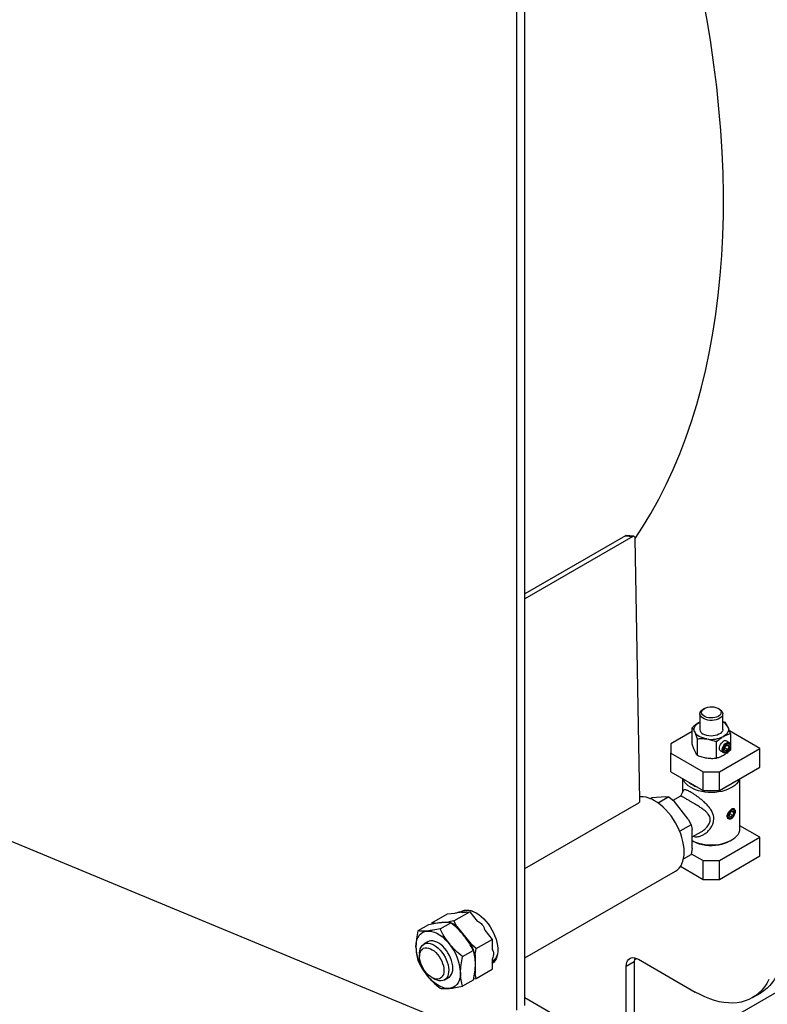
# Model space of a CAD drawing. Extents: x 0.5 to 33.5, y 0.5 to 21.5.
# Drawn here: x 25.7 to 27.1, y 12.5 to 14.2 of the extents above; entities that cross this region are included whole.
import ezdxf

# ---------------------------------------------------------------- set-up
doc = ezdxf.new("R2010")
doc.units = 0
doc.header["$MEASUREMENT"] = 0
doc.layers.get('0').update_dxf_attribs({"linetype": 'CONTINUOUS'})

msp = doc.modelspace()

# ---------------------------------------------------------------- linework, layer by layer
at = {"color": 7, "linetype": 'CONTINUOUS'}
for p, q in [((26.8392, 12.3611), (33.1586, 16.0092)), ((26.6081, 12.4635), (26.6081, 14.751)), ((26.6226, 12.4719), (26.6226, 14.7593)), ((26.8025, 13.3137), (26.6226, 13.2098)), ((26.8159, 13.3125), (26.6226, 13.201)), ((26.8025, 13.3137), (26.8159, 13.3125)), ((26.8173, 13.3129), (26.804, 13.314)), ((26.8286, 12.8394), (26.8201, 13.3091)), ((26.944, 13.0044), (26.9418, 13.0031)), ((26.9708, 13.0031), (26.9687, 13.0044)), ((26.9358, 12.9947), (26.9358, 12.9667)), ((26.9769, 12.9667), (26.9769, 12.9947)), ((26.922, 12.9403), (26.922, 12.9698)), ((26.9346, 12.9793), (26.9358, 12.98)), ((26.9358, 12.9799), (26.9346, 12.9793)), ((26.9815, 12.979), (26.9769, 12.9806)), ((26.922, 12.9632), (26.8838, 12.9411)), ((26.9312, 12.95), (26.9312, 12.9205)), ((27.0434, 12.9327), (26.9889, 12.9642)), ((26.9907, 12.9592), (26.9907, 12.9297)), ((26.8838, 12.9411), (26.8838, 12.9244)), ((26.9655, 12.9152), (26.9655, 12.9447)), ((26.9708, 12.8908), (27.0434, 12.9327)), ((26.9797, 12.9314), (26.9818, 12.9368)), ((26.986, 12.9308), (26.9807, 12.9339)), ((26.9818, 12.9368), (26.986, 12.9392)), ((26.9883, 12.9431), (26.9832, 12.9461)), ((26.9845, 12.9383), (26.9881, 12.9362)), ((26.986, 12.9392), (26.9881, 12.9362)), ((26.9881, 12.9362), (26.986, 12.9308)), ((27.0434, 12.8992), (27.0434, 12.9327)), ((26.8838, 12.9244), (26.9418, 12.8908)), ((26.8838, 12.8908), (26.8838, 12.9244)), ((26.973, 12.9283), (26.9781, 12.9253)), ((26.9818, 12.9284), (26.9797, 12.9314)), ((26.986, 12.9308), (26.9818, 12.9284)), ((26.9708, 12.8573), (27.0434, 12.8992)), ((26.8838, 12.8908), (26.9418, 12.8573)), ((26.9418, 12.8908), (26.9708, 12.8908)), ((26.9418, 12.8573), (26.9418, 12.8908)), ((26.9708, 12.8573), (26.9708, 12.8908)), ((26.905, 12.8786), (26.905, 12.8552)), ((27.0076, 12.7895), (27.0076, 12.8786)), ((26.8751, 12.8462), (26.8497, 12.844)), ((26.8803, 12.8457), (26.8612, 12.8347)), ((26.8751, 12.8462), (26.8803, 12.8457)), ((26.8803, 12.8457), (26.8896, 12.8379)), ((26.9013, 12.8473), (26.8877, 12.8394)), ((26.9418, 12.8573), (26.9708, 12.8573)), ((25.5436, 12.8324), (26.5456, 12.4166)), ((26.6226, 12.7176), (26.8266, 12.8354)), ((26.8456, 12.8432), (26.8497, 12.844)), ((26.915, 12.8062), (26.8896, 12.8379)), ((26.9884, 12.813), (26.9905, 12.8184)), ((26.9905, 12.81), (26.9884, 12.813)), ((26.9947, 12.8125), (26.9894, 12.8155)), ((26.9905, 12.8184), (26.9947, 12.8208)), ((26.9947, 12.8125), (26.9905, 12.81)), ((26.9932, 12.82), (26.9968, 12.8179)), ((26.9947, 12.8208), (26.9968, 12.8179)), ((26.9968, 12.8179), (26.9947, 12.8125)), ((26.9202, 12.796), (26.8997, 12.7842)), ((26.915, 12.8062), (26.9202, 12.796)), ((26.9202, 12.796), (26.9222, 12.7876)), ((27.0434, 12.7735), (27.0076, 12.7942)), ((26.9222, 12.7537), (26.9222, 12.7876)), ((26.9222, 12.774), (26.9382, 12.7833)), ((26.9708, 12.7317), (27.0434, 12.7735)), ((27.0434, 12.74), (27.0434, 12.7735)), ((26.9222, 12.7673), (26.923, 12.7669)), ((26.9897, 12.7669), (26.9926, 12.7685)), ((26.9065, 12.735), (26.9202, 12.7428)), ((26.9222, 12.7537), (26.9202, 12.7428)), ((26.9204, 12.744), (26.9418, 12.7317)), ((26.9708, 12.6981), (27.0434, 12.74)), ((26.9012, 12.7216), (26.9418, 12.6981)), ((26.9418, 12.7317), (26.9708, 12.7317)), ((26.9418, 12.6981), (26.9418, 12.7317)), ((26.9708, 12.6981), (26.9708, 12.7317)), ((26.6226, 12.5572), (26.8922, 12.7129)), ((26.9418, 12.6981), (26.9708, 12.6981)), ((26.4556, 12.62), (26.484, 12.6364)), ((26.484, 12.6364), (26.4973, 12.6376)), ((26.4955, 12.6236), (26.5239, 12.64)), ((26.5188, 12.6417), (26.5045, 12.6393)), ((26.5106, 12.6388), (26.5239, 12.64)), ((26.5154, 12.6411), (26.5166, 12.643)), ((26.5177, 12.6415), (26.5184, 12.6431)), ((26.5239, 12.64), (26.5372, 12.6234)), ((26.45, 12.6167), (26.431, 12.6058)), ((26.4556, 12.62), (26.4552, 12.6177)), ((26.4608, 12.6195), (26.4556, 12.62)), ((26.4599, 12.6187), (26.4608, 12.6195)), ((26.4608, 12.6195), (26.4862, 12.6217)), ((26.4709, 12.6093), (26.4899, 12.6203)), ((26.4955, 12.6236), (26.4862, 12.6217)), ((26.5007, 12.6134), (26.4955, 12.6236)), ((26.5007, 12.6134), (26.5261, 12.5817)), ((26.5505, 12.6069), (26.5638, 12.5903)), ((26.4489, 12.5861), (26.4416, 12.5819)), ((26.5354, 12.5739), (26.5261, 12.5817)), ((26.5354, 12.5739), (26.5638, 12.5903)), ((26.5638, 12.5903), (26.5638, 12.5725)), ((26.4339, 12.565), (26.4339, 12.5599)), ((26.5108, 12.5597), (26.5298, 12.5707)), ((26.5333, 12.5631), (26.5354, 12.5739)), ((26.5333, 12.5631), (26.5333, 12.5292)), ((26.5638, 12.5486), (26.5689, 12.5549)), ((26.5638, 12.5549), (26.5638, 12.5371)), ((26.57, 12.5563), (26.5711, 12.5562)), ((26.5703, 12.5567), (26.5713, 12.5566)), ((26.804, 12.5423), (26.8185, 12.5507)), ((26.8185, 12.5507), (26.8185, 12.373)), ((26.8187, 12.5537), (26.823, 12.5562)), ((26.8257, 12.5549), (26.9273, 12.4962)), ((26.5354, 12.5207), (26.5333, 12.5292)), ((26.5354, 12.5207), (26.5638, 12.5371)), ((26.804, 12.3814), (26.804, 12.5423)), ((26.4557, 12.5222), (26.4601, 12.5197)), ((26.4785, 12.5179), (26.4858, 12.5221)), ((26.5298, 12.5175), (26.5108, 12.5065)), ((26.5302, 12.5197), (26.5354, 12.5207)), ((27.0299, 12.4861), (27.0444, 12.4944)), ((26.6226, 12.4861), (26.8939, 12.3295))]:
    msp.add_line(p, q, dxfattribs=at)
at = {"color": 7, "linetype": 'CONTINUOUS', "flags": 128}
for points in [[(26.8201, 13.3089), (26.8334, 13.3293), (26.8483, 13.3538), (26.8623, 13.3792), (26.8756, 13.4054), (26.8881, 13.4325), (26.8998, 13.4604), (26.9108, 13.4891), (26.9209, 13.5186), (26.9302, 13.5489), (26.9387, 13.5798), (26.9464, 13.6116), (26.9533, 13.644), (26.9593, 13.677), (26.9645, 13.7108), (26.9689, 13.7451), (26.9724, 13.7801), (26.9751, 13.8157), (26.9769, 13.8518), (26.9779, 13.8884), (26.9781, 13.9255), (26.9773, 13.9632), (26.9758, 14.0012), (26.9734, 14.0397), (26.9701, 14.0786), (26.9661, 14.1179), (26.9611, 14.1576), (26.9554, 14.1975), (26.9488, 14.2377), (26.9414, 14.2782)], [(26.9708, 13.0031), (26.9733, 13.0014), (26.9752, 12.9994), (26.9764, 12.9973), (26.9769, 12.995), (26.9766, 12.9928), (26.9756, 12.9906), (26.9739, 12.9886), (26.9715, 12.9868), (26.9686, 12.9852), (26.9653, 12.9841), (26.9616, 12.9833), (26.9578, 12.9829), (26.9539, 12.983), (26.9501, 12.9834), (26.9465, 12.9843), (26.9433, 12.9856), (26.9405, 12.9872), (26.9383, 12.9891), (26.9368, 12.9911), (26.936, 12.9933), (26.9359, 12.9956), (26.9365, 12.9978), (26.9379, 12.9999), (26.9399, 13.0018), (26.9418, 13.0031)], [(26.9687, 12.9901), (26.9658, 12.9888), (26.9626, 12.9878), (26.9591, 12.9873), (26.9554, 12.9872), (26.9518, 12.9875), (26.9484, 12.9883), (26.9454, 12.9894), (26.9428, 12.9909), (26.9408, 12.9927), (26.9395, 12.9946), (26.9389, 12.9967), (26.9391, 12.9988), (26.9401, 13.0009), (26.9417, 13.0027), (26.944, 13.0044), (26.9468, 13.0057), (26.9501, 13.0066), (26.9536, 13.0072), (26.9572, 13.0073), (26.9608, 13.007), (26.9643, 13.0062), (26.9673, 13.0051), (26.9699, 13.0036), (26.9719, 13.0018), (26.9732, 12.9999), (26.9738, 12.9978), (26.9736, 12.9957), (26.9726, 12.9936), (26.971, 12.9918), (26.9687, 12.9901)], [(26.9266, 12.9622), (26.9258, 12.9644), (26.9256, 12.9667), (26.9258, 12.9691), (26.9266, 12.9713), (26.9279, 12.9735), (26.9297, 12.9756), (26.9319, 12.9776), (26.9346, 12.9793)], [(26.9861, 12.9713), (26.9869, 12.9691), (26.9871, 12.9667), (26.9869, 12.9644), (26.9861, 12.9622), (26.9848, 12.9599), (26.983, 12.9579), (26.9808, 12.9559), (26.9781, 12.9542)], [(26.9484, 12.9496), (26.9446, 12.9503), (26.9409, 12.9514), (26.9376, 12.9527), (26.9346, 12.9542), (26.9319, 12.9559), (26.9297, 12.9579), (26.9279, 12.9599), (26.9266, 12.9622)], [(26.9769, 12.9667), (26.9768, 12.9659), (26.9762, 12.9637), (26.9748, 12.9616), (26.9728, 12.9597), (26.9701, 12.958), (26.967, 12.9566), (26.9635, 12.9556), (26.9597, 12.9551), (26.9558, 12.9549), (26.952, 12.9552), (26.9483, 12.9559), (26.9448, 12.9569), (26.9418, 12.9584)], [(26.973, 12.9283), (26.9722, 12.9289), (26.9713, 12.9304), (26.9709, 12.9324), (26.971, 12.9348), (26.9717, 12.9373), (26.9728, 12.9398), (26.9743, 12.9422), (26.9761, 12.9441), (26.9781, 12.9456)], [(26.9905, 12.9384), (26.9902, 12.936), (26.9894, 12.9335), (26.9882, 12.931), (26.9865, 12.9287), (26.9847, 12.9269), (26.9827, 12.9256), (26.9808, 12.9249), (26.979, 12.925), (26.9776, 12.9257), (26.9766, 12.927), (26.976, 12.9289), (26.976, 12.9312), (26.9766, 12.9337), (26.9776, 12.9363), (26.979, 12.9387), (26.9808, 12.9407), (26.9827, 12.9423), (26.9847, 12.9433), (26.9865, 12.9436), (26.9882, 12.9432), (26.9894, 12.9422), (26.9902, 12.9405), (26.9905, 12.9384)], [(26.9779, 12.9303), (26.9781, 12.9325), (26.9789, 12.9349), (26.9801, 12.9371), (26.9817, 12.9391), (26.9835, 12.9405), (26.9853, 12.9414), (26.9869, 12.9416), (26.9883, 12.9411), (26.9894, 12.94), (26.9899, 12.9383), (26.9899, 12.9362), (26.9894, 12.9339), (26.9883, 12.9316), (26.9869, 12.9295), (26.9853, 12.9278), (26.9835, 12.9266), (26.9817, 12.926), (26.9801, 12.9262), (26.9789, 12.927), (26.9781, 12.9284), (26.9779, 12.9303)], [(27.0068, 12.8781), (27.006, 12.8759), (27.0042, 12.8726), (27.0016, 12.8694), (26.9985, 12.8664), (26.9947, 12.8636), (26.9904, 12.8612), (26.9856, 12.859), (26.9804, 12.8572), (26.9749, 12.8557), (26.9691, 12.8546), (26.9632, 12.8539), (26.9571, 12.8537), (26.951, 12.8538), (26.945, 12.8544), (26.9392, 12.8554), (26.9336, 12.8568), (26.9283, 12.8585), (26.9234, 12.8606), (26.919, 12.863), (26.9151, 12.8657), (26.9118, 12.8686), (26.9091, 12.8718), (26.9071, 12.8751), (26.9058, 12.8781)], [(26.9897, 12.8674), (26.9853, 12.8651), (26.9821, 12.8638)], [(26.9959, 12.8718), (26.9936, 12.87), (26.9897, 12.8674)], [(26.9077, 12.7472), (26.9075, 12.7533), (26.9067, 12.7597), (26.9054, 12.7662), (26.9037, 12.7729), (26.9015, 12.7796), (26.8988, 12.7863), (26.8957, 12.7929), (26.8922, 12.7994), (26.8884, 12.8056), (26.8842, 12.8116), (26.8797, 12.8173), (26.875, 12.8226), (26.8701, 12.8274), (26.8651, 12.8318), (26.86, 12.8356), (26.8548, 12.8389), (26.8496, 12.8416), (26.8444, 12.8437), (26.8394, 12.8451), (26.8345, 12.846), (26.8298, 12.8461), (26.8285, 12.846)], [(26.999, 12.8218), (26.9992, 12.82), (26.9989, 12.8176), (26.9981, 12.8151), (26.9969, 12.8126), (26.9953, 12.8103), (26.9934, 12.8085), (26.9914, 12.8072), (26.9895, 12.8065), (26.9877, 12.8066), (26.9863, 12.8073), (26.9853, 12.8087), (26.9847, 12.8106), (26.9847, 12.8128), (26.9849, 12.8137)], [(26.9866, 12.8119), (26.9868, 12.8142), (26.9876, 12.8165), (26.9888, 12.8187), (26.9904, 12.8207), (26.9922, 12.8222), (26.994, 12.823), (26.9956, 12.8232), (26.997, 12.8228), (26.9981, 12.8216), (26.9986, 12.8199), (26.9986, 12.8179), (26.9981, 12.8156), (26.997, 12.8132), (26.9956, 12.8111), (26.994, 12.8094), (26.9922, 12.8082), (26.9904, 12.8077), (26.9888, 12.8078), (26.9876, 12.8086), (26.9868, 12.81), (26.9866, 12.8119)], [(26.9222, 12.7673), (26.9234, 12.7667), (26.9283, 12.7647), (26.9336, 12.7629), (26.9392, 12.7616), (26.945, 12.7606), (26.951, 12.76), (26.9571, 12.7599), (26.9632, 12.7601), (26.9691, 12.7608), (26.9749, 12.7619), (26.9804, 12.7633), (26.9856, 12.7651), (26.9904, 12.7673), (26.9947, 12.7698), (26.9985, 12.7726), (27.0016, 12.7756), (27.0042, 12.7787), (27.006, 12.7821), (27.0072, 12.7855), (27.0076, 12.789), (27.0076, 12.7895)], [(26.923, 12.7669), (26.9251, 12.7657), (26.9298, 12.7636), (26.9349, 12.7618), (26.9403, 12.7605), (26.946, 12.7595), (26.9519, 12.759), (26.9578, 12.7589), (26.9637, 12.7592), (26.9695, 12.7599), (26.9751, 12.7611), (26.9804, 12.7627), (26.9853, 12.7646), (26.9897, 12.7668), (26.9897, 12.7669)], [(26.8922, 12.7129), (26.8922, 12.7129), (26.8957, 12.7153), (26.8988, 12.7183), (26.9015, 12.7219), (26.9037, 12.7261), (26.9054, 12.7307), (26.9067, 12.7358), (26.9075, 12.7413), (26.9077, 12.7472)], [(26.5071, 12.6398), (26.5076, 12.6401), (26.5108, 12.6417), (26.5144, 12.6428), (26.5183, 12.6431), (26.5224, 12.6428), (26.5267, 12.6418), (26.5311, 12.6401), (26.5355, 12.6379)], [(26.521, 12.643), (26.5208, 12.6424), (26.5206, 12.6419)], [(26.5215, 12.6429), (26.5212, 12.6421), (26.5211, 12.6419)], [(26.5355, 12.6379), (26.54, 12.635), (26.5444, 12.6315), (26.5487, 12.6276), (26.5528, 12.6232), (26.5567, 12.6184), (26.5602, 12.6132), (26.5635, 12.6078), (26.5664, 12.6022), (26.5688, 12.5964), (26.5708, 12.5907), (26.5724, 12.5849), (26.5734, 12.5793), (26.5739, 12.5739), (26.5739, 12.5687), (26.5734, 12.5639), (26.5724, 12.5595), (26.5708, 12.5555), (26.5688, 12.552), (26.5664, 12.5491), (26.5638, 12.5471)], [(26.4862, 12.6217), (26.488, 12.621), (26.4888, 12.6207)], [(26.4274, 12.5771), (26.4277, 12.5823), (26.4285, 12.5871), (26.4298, 12.5915), (26.4317, 12.5953), (26.434, 12.5987), (26.4368, 12.6013), (26.4399, 12.6034), (26.4435, 12.6048), (26.4474, 12.6055)], [(26.4474, 12.6055), (26.4515, 12.6055), (26.4559, 12.6048), (26.4604, 12.6035), (26.465, 12.6014), (26.4696, 12.5987), (26.4743, 12.5955), (26.4788, 12.5916), (26.4831, 12.5873), (26.4873, 12.5825)], [(26.4339, 12.565), (26.434, 12.566), (26.4343, 12.57), (26.4352, 12.5736), (26.4366, 12.5767), (26.4384, 12.5793), (26.4407, 12.5813), (26.4433, 12.5827), (26.4462, 12.5835), (26.4494, 12.5836), (26.4529, 12.583), (26.4564, 12.5819), (26.4601, 12.5801)], [(26.4934, 12.539), (26.4932, 12.5433), (26.4924, 12.5479), (26.4912, 12.5526), (26.4895, 12.5573), (26.4873, 12.5619), (26.4848, 12.5664), (26.4819, 12.5707), (26.4788, 12.5746), (26.4754, 12.5781), (26.4719, 12.5812), (26.4682, 12.5837), (26.4646, 12.5857), (26.461, 12.587), (26.4575, 12.5877), (26.4543, 12.5877), (26.4512, 12.5871), (26.4489, 12.5861)], [(26.4601, 12.5801), (26.4637, 12.5777), (26.4673, 12.5747), (26.4707, 12.5713), (26.4739, 12.5675), (26.4769, 12.5633), (26.4795, 12.5589), (26.4817, 12.5543), (26.4835, 12.5496), (26.4849, 12.5449), (26.4858, 12.5403), (26.4862, 12.5359), (26.486, 12.5317), (26.4854, 12.528), (26.4843, 12.5246), (26.4827, 12.5218), (26.4806, 12.5194), (26.4782, 12.5177), (26.4754, 12.5166), (26.4723, 12.5162), (26.469, 12.5164), (26.4655, 12.5173), (26.4619, 12.5188), (26.4601, 12.5197)], [(27.0869, 12.5884), (27.0867, 12.5784), (27.0859, 12.5688), (27.0846, 12.5596), (27.0827, 12.5507), (27.0804, 12.5423), (27.0775, 12.5344), (27.0741, 12.527), (27.0703, 12.5201), (27.066, 12.5138), (27.0612, 12.508), (27.0561, 12.5029), (27.0504, 12.4983), (27.0444, 12.4944), (27.0444, 12.4944)], [(26.4775, 12.5348), (26.4772, 12.5311), (26.4765, 12.5278), (26.4752, 12.525), (26.4735, 12.5226), (26.4714, 12.5209), (26.4689, 12.5198), (26.4661, 12.5193), (26.4631, 12.5195), (26.4599, 12.5203), (26.4565, 12.5218), (26.4532, 12.5239), (26.4499, 12.5265), (26.4468, 12.5296), (26.4439, 12.5331), (26.4412, 12.537), (26.4389, 12.5411), (26.437, 12.5453), (26.4355, 12.5496), (26.4345, 12.5539), (26.434, 12.558), (26.434, 12.5618), (26.4345, 12.5653), (26.4355, 12.5684), (26.437, 12.571), (26.4389, 12.5731), (26.4412, 12.5745), (26.4439, 12.5753), (26.4468, 12.5755), (26.4499, 12.5749), (26.4532, 12.5738), (26.4565, 12.572), (26.4599, 12.5697), (26.4631, 12.5668), (26.4661, 12.5635), (26.4689, 12.5598), (26.4714, 12.5558), (26.4735, 12.5516), (26.4752, 12.5473), (26.4765, 12.543), (26.4772, 12.5388), (26.4775, 12.5348)], [(26.569, 12.5523), (26.5673, 12.5522), (26.5667, 12.5522)], [(26.57, 12.5538), (26.569, 12.5539), (26.5682, 12.554)], [(26.804, 12.5423), (26.8042, 12.5461), (26.805, 12.5494), (26.8063, 12.5523), (26.8081, 12.5547), (26.8103, 12.5564), (26.8129, 12.5574), (26.8159, 12.5578), (26.819, 12.5575), (26.8223, 12.5565), (26.8257, 12.5549)], [(26.8194, 12.5574), (26.8188, 12.5544), (26.8185, 12.5507)], [(26.4858, 12.5221), (26.4873, 12.5231), (26.4895, 12.5253), (26.4912, 12.528), (26.4924, 12.5313), (26.4932, 12.535), (26.4934, 12.539)], [(26.5072, 12.531), (26.507, 12.5259), (26.5062, 12.521), (26.5048, 12.5167), (26.503, 12.5128), (26.5007, 12.5095), (26.4979, 12.5068), (26.4947, 12.5048), (26.4912, 12.5034), (26.4873, 12.5027)], [(26.4873, 12.5027), (26.4831, 12.5026), (26.4788, 12.5033), (26.4743, 12.5047), (26.4696, 12.5067), (26.465, 12.5094), (26.4604, 12.5127), (26.4559, 12.5165), (26.4515, 12.5209), (26.4474, 12.5257)], [(27.0596, 12.5186), (27.0558, 12.5117), (27.0515, 12.5054), (27.0467, 12.4997), (27.0415, 12.4945), (27.0359, 12.49), (27.0299, 12.4861), (27.0235, 12.4828), (27.0168, 12.4802), (27.0097, 12.4783), (27.0024, 12.477), (26.9947, 12.4765), (26.9869, 12.4766), (26.9788, 12.4774), (26.9705, 12.4789), (26.962, 12.481), (26.9535, 12.4839), (26.9448, 12.4873), (26.9361, 12.4915), (26.9273, 12.4962)]]:
    msp.add_lwpolyline(points, dxfattribs=at)
at = {"color": 7, "linetype": 'CONTINUOUS'}
for centre, radius, start, end in [((26.8038, 13.3116), 0.00248, 85.2153, 121.1622), ((26.817, 13.3097), 0.00311, 349.4123, 112.5511), ((26.9685, 12.9618), 0.02, 28.3959, 65.2349), ((26.9457, 12.9675), 0.00989, 184.261, 247.0607), ((26.9564, 12.9962), 0.0473, 260.2286, 297.3574), ((26.9811, 12.9414), 0.00511, 65.3792, 125.9313), ((26.9452, 12.9051), 0.0438, 229.4782, 250.5272), ((26.824, 12.8391), 0.00455, 304.2832, 3.4314), ((26.5223, 12.6178), 0.0242, 74.9267, 98.4259), ((26.4629, 12.5653), 0.0611, 51.8475, 62.5306), ((26.4211, 12.5272), 0.0862, 2.5398, 39.8715), ((26.4401, 12.5376), 0.0967, 15.2602, 27.151), ((26.5135, 12.5809), 0.0862, 182.5401, 219.8713), ((26.5503, 12.5697), 0.0238, 321.4023, 345.2333), ((26.5067, 12.5395), 0.0286, 329.8997, 338.8444)]:
    msp.add_arc(centre, radius, start, end, dxfattribs=at)
for points, knots in [([(26.9346, 12.9793), (26.9325, 12.978), (26.9282, 12.9753), (26.9241, 12.9717), (26.922, 12.9698)], [0, 0, 0, 0, 0.494511, 1, 1, 1, 1]), ([(26.922, 12.9698), (26.9227, 12.9688), (26.9243, 12.9669), (26.9258, 12.9637), (26.9266, 12.9622)], [0, 0, 0, 0, 0.495459, 1, 1, 1, 1]), ([(26.9861, 12.9713), (26.9853, 12.9729), (26.9837, 12.976), (26.9822, 12.978), (26.9815, 12.979)], [0, 0, 0, 0, 0.494514, 1, 1, 1, 1]), ([(26.9907, 12.9592), (26.9899, 12.9614), (26.9884, 12.9659), (26.9869, 12.9695), (26.9861, 12.9713)], [0, 0, 0, 0, 0.495456, 1, 1, 1, 1]), ([(26.9266, 12.9622), (26.9274, 12.9604), (26.9289, 12.9568), (26.9304, 12.9523), (26.9312, 12.95)], [0, 0, 0, 0, 0.494508, 1, 1, 1, 1]), ([(26.9312, 12.95), (26.934, 12.9502), (26.9396, 12.9506), (26.9454, 12.9499), (26.9484, 12.9496)], [0, 0, 0, 0, 0.495456, 1, 1, 1, 1]), ([(26.9655, 12.9447), (26.9676, 12.9465), (26.9717, 12.9501), (26.976, 12.9528), (26.9781, 12.9542)], [0, 0, 0, 0, 0.495454, 1, 1, 1, 1]), ([(26.9781, 12.9542), (26.9802, 12.9553), (26.9845, 12.9575), (26.9886, 12.9586), (26.9907, 12.9592)], [0, 0, 0, 0, 0.494504, 1, 1, 1, 1]), ([(26.9266, 12.9281), (26.9258, 12.9299), (26.9243, 12.9335), (26.9228, 12.938), (26.922, 12.9403)], [0, 0, 0, 0, 0.49451, 1, 1, 1, 1]), ([(26.9484, 12.9496), (26.9512, 12.949), (26.9571, 12.9479), (26.9627, 12.9458), (26.9655, 12.9447)], [0, 0, 0, 0, 0.494511, 1, 1, 1, 1]), ([(26.9312, 12.9205), (26.9305, 12.9215), (26.9289, 12.9234), (26.9274, 12.9266), (26.9266, 12.9281)], [0, 0, 0, 0, 0.495456, 1, 1, 1, 1]), ([(26.9312, 12.9205), (26.934, 12.9194), (26.9396, 12.9173), (26.9454, 12.9161), (26.9484, 12.9156)], [0, 0, 0, 0, 0.495456, 1, 1, 1, 1]), ([(26.9484, 12.9156), (26.9512, 12.9152), (26.9571, 12.9146), (26.9627, 12.915), (26.9655, 12.9152)], [0, 0, 0, 0, 0.49451, 1, 1, 1, 1]), ([(26.9781, 12.9202), (26.976, 12.9191), (26.9717, 12.9168), (26.9676, 12.9157), (26.9655, 12.9152)], [0, 0, 0, 0, 0.49451, 1, 1, 1, 1]), ([(26.9907, 12.9297), (26.9886, 12.9279), (26.9845, 12.9242), (26.9802, 12.9215), (26.9781, 12.9202)], [0, 0, 0, 0, 0.495461, 1, 1, 1, 1]), ([(26.9058, 12.8568), (26.905, 12.8552), (26.9035, 12.852), (26.9019, 12.8488), (26.9012, 12.8472)], [0, 0, 0, 0, 0.507967, 1, 1, 1, 1]), ([(26.9128, 12.8414), (26.9111, 12.8424), (26.9085, 12.8439), (26.9058, 12.8454), (26.9038, 12.8465), (26.9022, 12.8472), (26.9014, 12.8475), (26.9013, 12.8472), (26.9013, 12.8472)], [0, 0, 0, 0, 0.241436, 0.386071, 0.533919, 0.747222, 0.966587, 1, 1, 1, 1]), ([(26.9201, 12.854), (26.919, 12.8546), (26.9168, 12.8558), (26.914, 12.8571), (26.9116, 12.858), (26.9093, 12.8585), (26.9074, 12.8584), (26.9062, 12.8578), (26.9059, 12.8568), (26.9059, 12.8566)], [0, 0, 0, 0, 0.128215, 0.260127, 0.389414, 0.52145, 0.716926, 0.917965, 1, 1, 1, 1]), ([(26.9242, 12.7752), (26.9252, 12.7749), (26.9274, 12.7744), (26.931, 12.7744), (26.9355, 12.7751), (26.9405, 12.7769), (26.9461, 12.7804), (26.9517, 12.7853), (26.9561, 12.7911), (26.9591, 12.7971), (26.9607, 12.8027), (26.961, 12.8085), (26.9599, 12.8144), (26.9574, 12.8202), (26.9537, 12.8258), (26.9489, 12.8314), (26.9438, 12.8364), (26.9385, 12.841), (26.9337, 12.8448), (26.9291, 12.8482), (26.9246, 12.8513), (26.9217, 12.853), (26.9201, 12.854)], [0, 0, 0, 0, 0.028271, 0.062887, 0.098241, 0.15062, 0.204489, 0.271187, 0.339813, 0.390499, 0.442462, 0.493245, 0.545935, 0.602484, 0.660649, 0.718833, 0.7783, 0.826252, 0.875321, 0.913071, 0.951846, 1, 1, 1, 1]), ([(26.9382, 12.7833), (26.9397, 12.7842), (26.943, 12.7863), (26.947, 12.7899), (26.9503, 12.7938), (26.9531, 12.7982), (26.9546, 12.8027), (26.9545, 12.8068), (26.9538, 12.81), (26.9522, 12.8132), (26.9494, 12.8169), (26.9452, 12.8208), (26.9396, 12.825), (26.9333, 12.8292), (26.9274, 12.8328), (26.9223, 12.8359), (26.9175, 12.8387), (26.9145, 12.8404), (26.9128, 12.8414)], [0, 0, 0, 0, 0.060869, 0.134331, 0.186068, 0.238737, 0.317914, 0.357194, 0.397825, 0.446135, 0.495793, 0.574069, 0.654461, 0.736278, 0.82075, 0.872975, 0.92656, 1, 1, 1, 1]), ([(26.9926, 12.8072), (26.9918, 12.8069), (26.9902, 12.8062), (26.9879, 12.8064), (26.986, 12.8077), (26.9849, 12.8099), (26.9847, 12.8126), (26.9855, 12.8156), (26.9871, 12.8185), (26.9892, 12.8211), (26.9912, 12.8228), (26.9931, 12.824), (26.9949, 12.8247), (26.9968, 12.8248), (26.9982, 12.8238), (26.999, 12.8218), (26.9991, 12.8191), (26.9986, 12.816), (26.9974, 12.8128), (26.9957, 12.8099), (26.994, 12.8081), (26.9929, 12.8074), (26.9926, 12.8072)], [0, 0, 0, 0, 0.052991, 0.105957, 0.159541, 0.213582, 0.266937, 0.319527, 0.372467, 0.426318, 0.480237, 0.500001, 0.552991, 0.605958, 0.659542, 0.713583, 0.766936, 0.819526, 0.872468, 0.926321, 0.980241, 1, 1, 1, 1]), ([(26.4973, 12.6376), (26.4993, 12.6381), (26.5024, 12.639), (26.5057, 12.6395), (26.5082, 12.6397), (26.5098, 12.6394), (26.5104, 12.6389), (26.5106, 12.6388)], [0, 0, 0, 0, 0.296604, 0.447133, 0.597578, 0.852624, 1, 1, 1, 1]), ([(26.4735, 12.6206), (26.47, 12.6202), (26.4628, 12.6194), (26.4543, 12.6176), (26.45, 12.6167)], [0, 0, 0, 0, 0.494511, 1, 1, 1, 1]), ([(26.4899, 12.6203), (26.4876, 12.6206), (26.4842, 12.621), (26.4784, 12.621), (26.4751, 12.6207), (26.4735, 12.6206)], [0, 0, 0, 0, 0.495254, 0.747651, 1, 1, 1, 1]), ([(26.5134, 12.5975), (26.5099, 12.6016), (26.5027, 12.6098), (26.4942, 12.6168), (26.4899, 12.6203)], [0, 0, 0, 0, 0.494512, 1, 1, 1, 1]), ([(26.5372, 12.6234), (26.5392, 12.6223), (26.5423, 12.6207), (26.5456, 12.6175), (26.5481, 12.6142), (26.5498, 12.6105), (26.5503, 12.6079), (26.5505, 12.6069)], [0, 0, 0, 0, 0.296603, 0.447135, 0.597578, 0.852627, 1, 1, 1, 1]), ([(26.431, 12.6058), (26.43, 12.6009), (26.4285, 12.5935), (26.4276, 12.584), (26.4275, 12.5794), (26.4274, 12.5771)], [0, 0, 0, 0, 0.495258, 0.74765, 1, 1, 1, 1]), ([(26.4474, 12.6055), (26.4442, 12.6053), (26.4378, 12.6049), (26.4333, 12.6055), (26.431, 12.6058)], [0, 0, 0, 0, 0.49451, 1, 1, 1, 1]), ([(26.4709, 12.6093), (26.4667, 12.6085), (26.4603, 12.6072), (26.4526, 12.6061), (26.4491, 12.6057), (26.4474, 12.6055)], [0, 0, 0, 0, 0.495254, 0.747651, 1, 1, 1, 1]), ([(26.4873, 12.5825), (26.4841, 12.5867), (26.4777, 12.5954), (26.4732, 12.6047), (26.4709, 12.6093)], [0, 0, 0, 0, 0.494511, 1, 1, 1, 1]), ([(26.5298, 12.5707), (26.5275, 12.5753), (26.5241, 12.5822), (26.5183, 12.5911), (26.515, 12.5954), (26.5134, 12.5975)], [0, 0, 0, 0, 0.495256, 0.747651, 1, 1, 1, 1]), ([(26.5108, 12.5597), (26.5066, 12.5632), (26.5002, 12.5684), (26.4925, 12.5762), (26.489, 12.5804), (26.4873, 12.5825)], [0, 0, 0, 0, 0.495256, 0.747651, 1, 1, 1, 1]), ([(26.4274, 12.5771), (26.4276, 12.5728), (26.428, 12.564), (26.43, 12.5564), (26.431, 12.5526)], [0, 0, 0, 0, 0.49451, 1, 1, 1, 1]), ([(26.5298, 12.5707), (26.5308, 12.5669), (26.5322, 12.5612), (26.5332, 12.5529), (26.5333, 12.5484), (26.5333, 12.5461)], [0, 0, 0, 0, 0.495258, 0.74765, 1, 1, 1, 1]), ([(26.5638, 12.5725), (26.5646, 12.5713), (26.5658, 12.5695), (26.5663, 12.5661), (26.5662, 12.5626), (26.5653, 12.5587), (26.5642, 12.5559), (26.5638, 12.5549)], [0, 0, 0, 0, 0.296604, 0.447134, 0.597574, 0.852623, 1, 1, 1, 1]), ([(26.431, 12.5526), (26.4333, 12.548), (26.4367, 12.5411), (26.4424, 12.5321), (26.4457, 12.5278), (26.4474, 12.5257)], [0, 0, 0, 0, 0.495255, 0.747649, 1, 1, 1, 1]), ([(26.5072, 12.531), (26.5074, 12.5356), (26.5078, 12.5448), (26.5098, 12.5547), (26.5108, 12.5597)], [0, 0, 0, 0, 0.49451, 1, 1, 1, 1]), ([(26.5333, 12.5461), (26.5332, 12.5416), (26.5328, 12.5323), (26.5308, 12.5225), (26.5298, 12.5175)], [0, 0, 0, 0, 0.494511, 1, 1, 1, 1]), ([(26.5108, 12.5065), (26.5098, 12.5103), (26.5084, 12.5159), (26.5074, 12.5243), (26.5073, 12.5288), (26.5072, 12.531)], [0, 0, 0, 0, 0.495254, 0.747647, 1, 1, 1, 1]), ([(26.4474, 12.5257), (26.4509, 12.5216), (26.458, 12.5134), (26.4666, 12.5065), (26.4709, 12.5029)], [0, 0, 0, 0, 0.494511, 1, 1, 1, 1]), ([(26.4709, 12.5029), (26.4732, 12.5027), (26.4766, 12.5023), (26.4823, 12.5023), (26.4856, 12.5025), (26.4873, 12.5027)], [0, 0, 0, 0, 0.495256, 0.747651, 1, 1, 1, 1]), ([(26.4873, 12.5027), (26.4908, 12.5031), (26.4979, 12.5039), (26.5065, 12.5056), (26.5108, 12.5065)], [0, 0, 0, 0, 0.49451, 1, 1, 1, 1])]:
    msp.add_open_spline(points, degree=3, knots=knots, dxfattribs=at)

doc.saveas('drawing.dxf')
